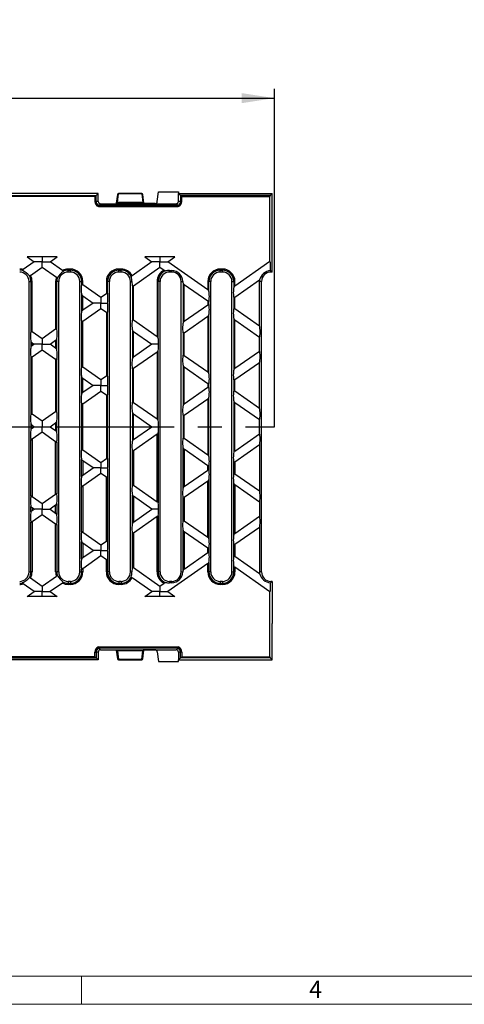
# Model space of a CAD drawing. Units: millimetres. Extents: x 28 to 1652, y 28 to 1160.
# Drawn here: x 614 to 803, y 28 to 448 of the extents above; entities that cross this region are included whole.
import ezdxf

# ---------------------------------------------------------------- set-up
doc = ezdxf.new("R2010")
doc.units = ezdxf.units.MM
doc.header["$LTSCALE"] = 4
doc.linetypes.add('CENTERX2', pattern=[20.32, 12.7, -2.54, 2.54, -2.54])
for name, color, linetype in [('HAURATON_CENTERLINE', 60, 'CENTERX2'), ('HAURATON_DIMENSIONING', 1, 'Continuous'), ('HAURATON_FRAME_LOGO', 1, 'Continuous')]:
    doc.layers.add(name, color=color, linetype=linetype)
doc.layers.add('HAURATON_PRODUCT_CONTOUR', color=7, linetype='Continuous', lineweight=25)
doc.styles.add('SLDTEXTSTYLE1', font='GOTHIC.TTF', dxfattribs={"width": 0.913})
doc.styles.add('SLDTEXTSTYLE2', font='ARIAL.TTF', dxfattribs={"width": 0.948})
doc.dimstyles.new('SLDDIMSTYLE0', dxfattribs={"dimtxt": 14, "dimasz": 14, "dimexe": 0, "dimexo": 0.0625, "dimgap": 3.5, "dimtad": 1, "dimdec": 0, "dimrnd": 1e-09, "dimzin": 12, "dimdsep": 46, "dimtxsty": 'SLDTEXTSTYLE2', "dimsah": 1, "dimcen": 0.09, "dimadec": 0, "dimazin": 3, "dimtfac": 1, "dimtdec": 0, "dimtofl": 0, "dimtmove": 0, "dimatfit": 3, "dimfxl": 1, "dimfrac": 2, "dimtolj": 1, "dimtzin": 12, "dimarcsym": 0})

# ---------------------------------------------------------------- blocks, each defined once
blk = doc.blocks.new('_D_1')
at = {"layer": 'HAURATON_DIMENSIONING'}
for p, q in [((456.36, 448.28), (488.44, 448.28)), ((488.44, 420.37), (456.36, 420.37)), ((222.4, 274.54), (222.4, 418.79)), ((722.4, 274.54), (722.4, 418.79)), ((222.4, 414.79), (722.4, 414.79))]:
    blk.add_line(p, q, dxfattribs=at)
for centre, start, end in [((456.36, 434.33), 90, 270), ((488.44, 434.33), 270, 90)]:
    blk.add_arc(centre, 13.95, start, end, dxfattribs=at)
for points in [[(222.4, 414.79), (236.4, 412.64), (236.4, 416.95)], [(722.4, 414.79), (708.4, 416.95), (708.4, 412.64)]]:
    blk.add_solid(points, dxfattribs=at)
at = {"layer": 'HAURATON_DIMENSIONING', "insert": (456.36, 441.63), "char_height": 14, "attachment_point": 1, "style": 'SLDTEXTSTYLE2'}
blk.add_mtext('500', dxfattribs=at)

msp = doc.modelspace()

# ---------------------------------------------------------------- linework, layer by layer
at = {"layer": 'HAURATON_CENTERLINE'}
msp.add_line((222.4, 274.54), (722.4, 274.54), dxfattribs=at)
at = {"layer": 'HAURATON_FRAME_LOGO', "lineweight": 18}
for p, q in [((40, 40), (892, 40)), ((640, 28), (640, 40)), ((28, 28), (911.2, 28))]:
    msp.add_line(p, q, dxfattribs=at)
at = {"layer": 'HAURATON_PRODUCT_CONTOUR'}
for p, q in [((672.41, 370.64), (672.9, 374.79)), ((672.9, 374.79), (681.41, 374.79)), ((681.41, 374.79), (681.41, 374.04)), ((647.2, 374.04), (297.6, 374.04)), ((472.69, 373.24), (646.27, 373.24)), ((645.78, 372.74), (473.1, 372.74)), ((645.78, 372.74), (646.27, 373.23)), ((645.78, 372.74), (645.78, 370.74)), ((645.78, 370.74), (646.27, 370.74)), ((647.2, 374.04), (646.27, 373.24)), ((646.27, 370.74), (646.27, 373.23)), ((647.2, 370.74), (646.27, 370.74)), ((647.2, 370.74), (647.2, 374.04)), ((655.37, 373.61), (654.91, 369.98)), ((655.26, 369.74), (655.36, 370.12)), ((655.36, 370.12), (666.25, 370.12)), ((655.4, 370.26), (655.87, 373.89)), ((666.2, 370.26), (655.4, 370.26)), ((665.74, 374.04), (655.87, 374.04)), ((655.87, 373.89), (655.87, 374.04)), ((665.74, 373.89), (655.87, 373.89)), ((665.74, 374.04), (665.74, 373.89)), ((665.74, 373.89), (666.2, 370.26)), ((666.7, 369.98), (666.24, 373.61)), ((666.25, 370.12), (666.34, 369.78)), ((681.4, 370.74), (681.4, 374.04)), ((682.34, 373.24), (681.4, 374.04)), ((681.4, 374.04), (681.41, 374.04)), ((682.34, 370.74), (681.4, 370.74)), ((681.41, 374.04), (721.4, 374.04)), ((720.59, 373.24), (682.34, 373.24)), ((682.34, 373.23), (682.83, 372.74)), ((682.34, 373.23), (682.34, 370.74)), ((682.83, 370.74), (682.34, 370.74)), ((682.83, 370.74), (682.83, 372.74)), ((682.83, 372.74), (720.52, 372.74)), ((720.52, 345.04), (720.52, 372.74)), ((720.59, 373.24), (721.4, 374.04)), ((721.4, 358.51), (721.4, 374.04)), ((647.25, 368.51), (681.35, 368.51)), ((647.36, 369.01), (647.36, 369)), ((681.25, 369.01), (647.36, 369.01)), ((648.2, 369.74), (655.26, 369.74)), ((654.87, 369.75), (654.87, 369.74)), ((655.26, 369.74), (666.8, 369.74)), ((666.74, 369.74), (666.72, 369.8)), ((666.8, 369.75), (666.84, 369.75)), ((666.8, 369.75), (666.8, 369.74)), ((666.8, 369.74), (680.4, 369.74)), ((671.43, 369.75), (666.84, 369.75)), ((721.4, 340.54), (721.4, 358.51)), ((619.84, 344.94), (615.12, 341.64)), ((629.59, 347.04), (616.84, 347.04)), ((616.84, 347.04), (619.84, 344.94)), ((623.22, 344.94), (619.84, 344.94)), ((623.22, 347.04), (623.22, 344.94)), ((623.22, 342.58), (623.22, 344.94)), ((623.22, 344.94), (626.59, 344.94)), ((626.59, 344.94), (629.59, 347.04)), ((631.86, 341.25), (626.59, 344.94)), ((670.11, 344.94), (661.64, 339.01)), ((679.86, 347.04), (667.11, 347.04)), ((667.11, 347.04), (670.11, 344.94)), ((673.49, 344.94), (670.11, 344.94)), ((673.49, 347.04), (673.49, 344.94)), ((673.49, 344.94), (676.86, 344.94)), ((673.49, 342.58), (673.49, 344.94)), ((676.86, 344.94), (679.86, 347.04)), ((693.95, 332.98), (676.86, 344.94)), ((720.52, 345.04), (705.55, 334.56)), ((618.27, 339.12), (623.22, 342.58)), ((623.22, 342.58), (629.3, 338.32)), ((634.29, 341.85), (634.29, 341.35)), ((635.29, 341.85), (634.29, 341.85)), ((634.29, 341.35), (635.29, 341.35)), ((634.29, 340.54), (634.29, 341.35)), ((635.29, 340.54), (634.29, 340.54)), ((635.29, 341.85), (635.29, 341.35)), ((635.29, 340.54), (635.29, 341.35)), ((656.95, 341.85), (655.95, 341.85)), ((655.95, 341.85), (655.95, 341.35)), ((655.95, 341.35), (656.95, 341.35)), ((655.95, 340.54), (655.95, 341.35)), ((656.95, 340.54), (655.95, 340.54)), ((656.95, 341.85), (656.95, 341.35)), ((656.95, 340.54), (656.95, 341.35)), ((662.25, 334.71), (673.49, 342.58)), ((673.49, 342.58), (675.29, 341.32)), ((677.6, 340.54), (677.6, 341.19)), ((678.6, 340.54), (677.6, 340.54)), ((678.6, 340.54), (678.6, 341.16)), ((700.25, 341.85), (699.25, 341.85)), ((699.25, 341.85), (699.25, 341.35)), ((699.25, 341.35), (700.25, 341.35)), ((699.25, 340.54), (699.25, 341.35)), ((700.25, 340.54), (699.25, 340.54)), ((700.25, 341.85), (700.25, 341.35)), ((700.25, 340.54), (700.25, 341.35)), ((720.9, 341.04), (720.7, 341.24)), ((720.9, 341.04), (721.4, 340.54)), ((720.9, 340.54), (720.9, 341.04)), ((721.4, 340.54), (720.9, 340.54)), ((617.64, 212.54), (617.64, 336.54)), ((617.64, 336.54), (618.45, 336.54)), ((618.94, 336.54), (618.45, 336.54)), ((618.45, 336.54), (618.45, 315.25)), ((618.94, 315.1), (618.94, 336.54)), ((628.99, 336.54), (629.49, 336.54)), ((628.99, 336.54), (628.99, 316.15)), ((629.49, 316.31), (629.49, 336.54)), ((630.29, 336.54), (629.49, 336.54)), ((630.29, 212.54), (630.29, 336.54)), ((639.29, 212.54), (639.29, 336.54)), ((639.29, 336.54), (640.1, 336.54)), ((640.6, 336.54), (640.1, 336.54)), ((640.1, 336.54), (640.1, 335.29)), ((640.6, 335.14), (640.6, 336.54)), ((650.65, 336.54), (650.65, 331.31)), ((650.65, 336.54), (651.14, 336.54)), ((651.14, 331.47), (651.14, 336.54)), ((651.95, 336.54), (651.14, 336.54)), ((651.95, 212.54), (651.95, 336.54)), ((660.95, 212.54), (660.95, 336.54)), ((660.95, 336.54), (661.56, 336.54)), ((672.3, 336.54), (672.79, 336.54)), ((672.3, 336.54), (672.3, 312.94)), ((672.79, 312.4), (672.79, 336.54)), ((673.6, 336.54), (672.79, 336.54)), ((673.6, 212.54), (673.6, 336.54)), ((682.6, 212.54), (682.6, 336.54)), ((682.6, 336.54), (683.29, 336.54)), ((693.95, 336.54), (693.95, 332.98)), ((693.95, 336.54), (694.44, 336.54)), ((694.44, 332.44), (694.44, 336.54)), ((695.25, 336.54), (694.44, 336.54)), ((695.25, 212.54), (695.25, 336.54)), ((704.25, 212.54), (704.25, 336.54)), ((704.25, 336.54), (705.06, 336.54)), ((705.55, 336.54), (705.06, 336.54)), ((705.06, 336.54), (705.06, 334.02)), ((705.55, 329.83), (716.06, 337.19)), ((705.55, 334.56), (705.55, 336.54)), ((716.02, 317.52), (716.02, 336.54)), ((716.9, 336.54), (716.02, 336.54)), ((716.9, 212.54), (716.9, 336.54)), ((648.35, 329.71), (640.6, 335.14)), ((661.76, 334.56), (661.76, 320.13)), ((662.25, 319.98), (662.25, 334.71)), ((683.41, 335.83), (683.41, 318.86)), ((683.9, 335.29), (693.95, 328.25)), ((683.9, 319.4), (683.9, 335.29)), ((640.1, 330.95), (640.1, 323.74)), ((640.6, 330.41), (644.97, 327.34)), ((640.6, 324.28), (640.6, 330.41)), ((650.65, 331.31), (648.35, 329.71)), ((648.35, 329.71), (648.35, 327.34)), ((693.95, 328.25), (693.95, 326.44)), ((694.44, 326.59), (694.44, 328.1)), ((705.06, 329.68), (705.06, 325.01)), ((705.55, 324.86), (705.55, 329.83)), ((644.97, 327.34), (640.6, 324.28)), ((640.6, 319.55), (648.35, 324.98)), ((648.35, 327.34), (644.97, 327.34)), ((648.35, 327.34), (651.18, 327.34)), ((648.35, 324.98), (648.35, 327.34)), ((648.35, 324.98), (650.65, 323.37)), ((693.95, 326.44), (683.9, 319.4)), ((716.02, 317.52), (705.55, 324.86)), ((640.6, 299.94), (640.6, 319.55)), ((650.65, 323.37), (650.65, 296.11)), ((651.14, 296.27), (651.14, 323.22)), ((672.3, 312.94), (662.25, 319.98)), ((683.9, 314.67), (693.95, 321.71)), ((693.95, 321.71), (693.95, 297.78)), ((694.44, 297.24), (694.44, 322.25)), ((705.06, 320.66), (705.06, 298.82)), ((705.55, 320.13), (716.02, 312.8)), ((705.55, 299.36), (705.55, 320.13)), ((628.99, 316.15), (623.22, 312.11)), ((640.1, 319.4), (640.1, 300.09)), ((661.76, 315.79), (661.76, 303.7)), ((662.25, 315.25), (670.11, 309.74)), ((662.25, 304.24), (662.25, 315.25)), ((623.22, 312.11), (618.94, 315.1)), ((623.22, 312.11), (623.22, 309.74)), ((626.59, 309.74), (628.99, 311.43)), ((628.99, 311.43), (628.99, 308.06)), ((629.49, 307.53), (629.49, 311.96)), ((683.41, 314.52), (683.41, 304.97)), ((683.9, 304.82), (683.9, 314.67)), ((716.02, 306.69), (716.02, 312.8)), ((618.45, 310.91), (618.45, 308.58)), ((618.94, 310.37), (619.84, 309.74)), ((618.94, 309.12), (618.94, 310.37)), ((619.84, 309.74), (618.94, 309.12)), ((618.94, 304.39), (623.22, 307.38)), ((623.22, 309.74), (619.84, 309.74)), ((623.22, 309.74), (626.59, 309.74)), ((623.22, 307.38), (623.22, 309.74)), ((623.22, 307.38), (628.99, 303.33)), ((628.99, 308.06), (626.59, 309.74)), ((670.11, 309.74), (662.25, 304.24)), ((672.98, 309.74), (670.11, 309.74)), ((672.79, 277.2), (672.79, 307.08)), ((618.45, 304.24), (618.45, 280.05)), ((618.94, 279.9), (618.94, 304.39)), ((628.99, 303.33), (628.99, 280.95)), ((629.49, 281.11), (629.49, 303.18)), ((662.25, 299.51), (672.3, 306.55)), ((672.3, 306.55), (672.3, 277.74)), ((693.95, 297.78), (683.9, 304.82)), ((716.02, 306.69), (705.55, 299.36)), ((648.35, 294.51), (640.6, 299.94)), ((661.76, 299.36), (661.76, 284.93)), ((662.25, 284.78), (662.25, 299.51)), ((683.41, 300.63), (683.41, 283.66)), ((683.9, 300.09), (693.95, 293.05)), ((683.9, 284.2), (683.9, 300.09)), ((705.55, 294.63), (716.02, 301.96)), ((716.02, 282.32), (716.02, 301.96)), ((640.1, 295.75), (640.1, 288.54)), ((640.6, 295.21), (644.97, 292.14)), ((640.6, 289.08), (640.6, 295.21)), ((650.65, 296.11), (648.35, 294.51)), ((648.35, 294.51), (648.35, 292.14)), ((705.06, 294.48), (705.06, 289.81)), ((705.55, 289.66), (705.55, 294.63)), ((644.97, 292.14), (640.6, 289.08)), ((648.35, 292.14), (644.97, 292.14)), ((648.35, 292.14), (651.18, 292.14)), ((648.35, 289.78), (648.35, 292.14)), ((693.95, 291.24), (683.9, 284.2)), ((693.95, 293.05), (693.95, 291.24)), ((694.44, 291.39), (694.44, 292.9)), ((640.6, 284.35), (648.35, 289.78)), ((648.35, 289.78), (650.65, 288.17)), ((650.65, 288.17), (650.65, 260.91)), ((651.14, 261.07), (651.14, 288.02)), ((683.9, 279.47), (693.95, 286.51)), ((693.95, 286.51), (693.95, 262.58)), ((694.44, 262.04), (694.44, 287.05)), ((716.02, 282.32), (705.55, 289.66)), ((640.1, 284.2), (640.1, 264.89)), ((640.6, 264.74), (640.6, 284.35)), ((672.3, 277.74), (662.25, 284.78)), ((705.06, 285.46), (705.06, 263.62)), ((705.55, 284.93), (716.02, 277.6)), ((705.55, 264.16), (705.55, 284.93)), ((623.22, 276.91), (618.94, 279.9)), ((628.99, 280.95), (623.22, 276.91)), ((661.76, 280.59), (661.76, 268.5)), ((662.25, 280.05), (670.11, 274.54)), ((662.25, 269.04), (662.25, 280.05)), ((683.41, 279.32), (683.41, 269.77)), ((683.9, 269.62), (683.9, 279.47)), ((716.02, 271.49), (716.02, 277.6)), ((618.45, 275.71), (618.45, 273.38)), ((618.94, 275.17), (619.84, 274.54)), ((618.94, 273.92), (618.94, 275.17)), ((618.94, 273.92), (619.84, 274.54)), ((619.84, 274.54), (623.22, 274.54)), ((623.22, 276.91), (623.22, 274.54)), ((623.22, 274.54), (626.59, 274.54)), ((623.22, 272.18), (623.22, 274.54)), ((626.59, 274.54), (628.99, 276.23)), ((626.59, 274.54), (628.99, 272.86)), ((628.99, 276.23), (628.99, 272.86)), ((629.49, 272.33), (629.49, 276.76)), ((662.25, 269.04), (670.11, 274.54)), ((670.11, 274.54), (672.98, 274.54)), ((618.45, 244.85), (618.45, 269.04)), ((623.22, 272.18), (618.94, 269.19)), ((618.94, 269.19), (618.94, 244.7)), ((628.99, 268.13), (623.22, 272.18)), ((672.3, 271.35), (662.25, 264.31)), ((672.3, 242.54), (672.3, 271.35)), ((672.79, 271.88), (672.79, 242)), ((683.9, 269.62), (693.95, 262.58)), ((705.55, 264.16), (716.02, 271.49)), ((628.99, 245.75), (628.99, 268.13)), ((629.49, 267.98), (629.49, 245.91)), ((683.41, 248.46), (683.41, 265.43)), ((693.95, 257.85), (683.9, 264.89)), ((683.9, 264.89), (683.9, 249)), ((716.02, 266.76), (705.55, 259.43)), ((716.02, 266.76), (716.02, 247.12)), ((640.6, 264.74), (648.35, 259.31)), ((648.35, 259.31), (650.65, 260.91)), ((661.76, 249.73), (661.76, 264.16)), ((662.25, 264.31), (662.25, 249.58)), ((640.1, 253.34), (640.1, 260.55)), ((644.97, 256.94), (640.6, 260.01)), ((640.6, 260.01), (640.6, 253.88)), ((640.6, 253.88), (644.97, 256.94)), ((648.35, 256.94), (644.97, 256.94)), ((648.35, 259.31), (648.35, 256.94)), ((648.35, 256.94), (651.18, 256.94)), ((648.35, 254.58), (648.35, 256.94)), ((693.95, 256.04), (693.95, 257.85)), ((694.44, 257.7), (694.44, 256.19)), ((705.06, 254.61), (705.06, 259.28)), ((705.55, 259.43), (705.55, 254.46)), ((648.35, 254.58), (640.6, 249.15)), ((650.65, 252.97), (648.35, 254.58)), ((650.65, 225.71), (650.65, 252.97)), ((651.14, 252.82), (651.14, 225.87)), ((683.9, 249), (693.95, 256.04)), ((705.55, 254.46), (716.02, 247.12)), ((640.1, 229.69), (640.1, 249)), ((640.6, 249.15), (640.6, 229.54)), ((662.25, 249.58), (672.3, 242.54)), ((693.95, 251.31), (683.9, 244.27)), ((693.95, 227.38), (693.95, 251.31)), ((694.44, 251.85), (694.44, 226.84)), ((705.06, 228.42), (705.06, 250.26)), ((716.02, 242.4), (705.55, 249.73)), ((705.55, 249.73), (705.55, 228.96)), ((618.94, 244.7), (623.22, 241.71)), ((623.22, 241.71), (628.99, 245.75)), ((661.76, 233.3), (661.76, 245.39)), ((670.11, 239.34), (662.25, 244.85)), ((662.25, 244.85), (662.25, 233.84)), ((683.41, 234.57), (683.41, 244.12)), ((683.9, 244.27), (683.9, 234.42)), ((618.45, 238.18), (618.45, 240.51)), ((619.84, 239.34), (618.94, 239.97)), ((618.94, 239.97), (618.94, 238.72)), ((623.22, 241.71), (623.22, 239.34)), ((628.99, 241.03), (626.59, 239.34)), ((628.99, 237.66), (628.99, 241.03)), ((629.49, 241.56), (629.49, 237.13)), ((716.02, 242.4), (716.02, 236.29)), ((618.94, 238.72), (619.84, 239.34)), ((623.22, 236.98), (618.94, 233.99)), ((623.22, 239.34), (619.84, 239.34)), ((623.22, 239.34), (626.59, 239.34)), ((623.22, 236.98), (623.22, 239.34)), ((628.99, 232.93), (623.22, 236.98)), ((626.59, 239.34), (628.99, 237.66)), ((662.25, 233.84), (670.11, 239.34)), ((672.3, 236.15), (662.25, 229.11)), ((672.98, 239.34), (670.11, 239.34)), ((672.3, 212.54), (672.3, 236.15)), ((672.79, 236.68), (672.79, 212.54)), ((705.55, 228.96), (716.02, 236.29)), ((618.45, 212.54), (618.45, 233.84)), ((618.94, 233.99), (618.94, 212.54)), ((628.99, 212.54), (628.99, 232.93)), ((629.49, 232.78), (629.49, 212.54)), ((683.9, 234.42), (693.95, 227.38)), ((716.02, 231.56), (705.55, 224.23)), ((716.02, 231.56), (716.02, 212.54)), ((640.6, 229.54), (648.35, 224.11)), ((661.76, 214.53), (661.76, 228.96)), ((662.25, 229.11), (662.25, 214.38)), ((683.41, 213.26), (683.41, 230.23)), ((693.95, 222.65), (683.9, 229.69)), ((683.9, 229.69), (683.9, 213.8)), ((640.1, 218.14), (640.1, 225.35)), ((644.97, 221.74), (640.6, 224.81)), ((640.6, 224.81), (640.6, 218.68)), ((648.35, 224.11), (650.65, 225.71)), ((648.35, 224.11), (648.35, 221.74)), ((705.06, 219.41), (705.06, 224.08)), ((705.55, 224.23), (705.55, 219.26)), ((640.6, 218.68), (644.97, 221.74)), ((648.35, 219.38), (640.6, 213.95)), ((648.35, 221.74), (644.97, 221.74)), ((648.35, 221.74), (651.18, 221.74)), ((648.35, 219.38), (648.35, 221.74)), ((650.65, 217.77), (648.35, 219.38)), ((683.9, 213.8), (693.95, 220.84)), ((693.95, 220.84), (693.95, 222.65)), ((694.44, 222.5), (694.44, 220.99)), ((705.55, 219.26), (716.06, 211.89)), ((650.65, 212.54), (650.65, 217.77)), ((651.14, 217.62), (651.14, 212.54)), ((662.25, 214.38), (673.49, 206.51)), ((693.95, 216.11), (676.86, 204.14)), ((693.95, 212.54), (693.95, 216.11)), ((694.44, 216.65), (694.44, 212.54)), ((705.06, 212.54), (705.06, 215.06)), ((720.52, 204.05), (705.55, 214.53)), ((705.55, 214.53), (705.55, 212.54)), ((617.64, 212.54), (618.45, 212.54)), ((618.94, 212.54), (618.45, 212.54)), ((623.22, 206.51), (629.3, 210.77)), ((628.99, 212.54), (629.49, 212.54)), ((630.29, 212.54), (629.49, 212.54)), ((639.29, 212.54), (640.1, 212.54)), ((640.1, 212.54), (640.1, 213.8)), ((640.6, 212.54), (640.1, 212.54)), ((640.6, 213.95), (640.6, 212.54)), ((650.65, 212.54), (651.14, 212.54)), ((651.95, 212.54), (651.14, 212.54)), ((660.95, 212.54), (661.56, 212.54)), ((672.3, 212.54), (672.79, 212.54)), ((673.6, 212.54), (672.79, 212.54)), ((682.6, 212.54), (683.29, 212.54)), ((693.95, 212.54), (694.44, 212.54)), ((695.25, 212.54), (694.44, 212.54)), ((704.25, 212.54), (705.06, 212.54)), ((705.55, 212.54), (705.06, 212.54)), ((716.9, 212.54), (716.02, 212.54)), ((619.84, 204.14), (615.12, 207.45)), ((618.27, 209.97), (623.22, 206.51)), ((623.22, 206.51), (623.22, 204.14)), ((631.86, 207.83), (626.59, 204.14)), ((635.29, 208.54), (634.29, 208.54)), ((634.29, 208.54), (634.29, 207.74)), ((634.29, 207.24), (634.29, 207.74)), ((634.29, 207.74), (635.29, 207.74)), ((635.29, 207.24), (634.29, 207.24)), ((635.29, 208.54), (635.29, 207.74)), ((635.29, 207.24), (635.29, 207.74)), ((656.95, 208.54), (655.95, 208.54)), ((655.95, 208.54), (655.95, 207.74)), ((655.95, 207.24), (655.95, 207.74)), ((655.95, 207.74), (656.95, 207.74)), ((656.95, 207.24), (655.95, 207.24)), ((656.95, 208.54), (656.95, 207.74)), ((656.95, 207.24), (656.95, 207.74)), ((670.11, 204.14), (661.64, 210.08)), ((673.49, 206.51), (675.29, 207.77)), ((673.49, 206.51), (673.49, 204.14)), ((678.6, 208.54), (677.6, 208.54)), ((677.6, 208.54), (677.6, 207.9)), ((678.6, 208.54), (678.6, 207.93)), ((700.25, 208.54), (699.25, 208.54)), ((699.25, 208.54), (699.25, 207.74)), ((699.25, 207.24), (699.25, 207.74)), ((699.25, 207.74), (700.25, 207.74)), ((700.25, 207.24), (699.25, 207.24)), ((700.25, 208.54), (700.25, 207.74)), ((700.25, 207.24), (700.25, 207.74)), ((720.7, 207.85), (720.9, 208.04)), ((721.4, 208.54), (720.9, 208.04)), ((721.4, 208.54), (720.9, 208.54)), ((720.9, 208.54), (720.9, 208.04)), ((721.4, 208.54), (721.4, 190.58)), ((616.84, 202.04), (619.84, 204.14)), ((629.59, 202.04), (616.84, 202.04)), ((623.22, 204.14), (619.84, 204.14)), ((623.22, 204.14), (626.59, 204.14)), ((623.22, 202.04), (623.22, 204.14)), ((626.59, 204.14), (629.59, 202.04)), ((667.11, 202.04), (670.11, 204.14)), ((679.86, 202.04), (667.11, 202.04)), ((673.49, 204.14), (670.11, 204.14)), ((673.49, 204.14), (676.86, 204.14)), ((673.49, 202.04), (673.49, 204.14)), ((676.86, 204.14), (679.86, 202.04)), ((720.52, 176.35), (720.52, 204.05)), ((721.4, 175.04), (721.4, 190.58)), ((645.78, 176.35), (645.78, 178.34)), ((645.78, 178.34), (646.27, 178.34)), ((646.27, 178.34), (646.27, 175.86)), ((647.2, 178.34), (646.27, 178.34)), ((647.2, 178.34), (647.2, 175.04)), ((647.25, 180.58), (681.35, 180.58)), ((647.36, 180.08), (647.36, 180.09)), ((681.25, 180.08), (647.36, 180.08)), ((648.2, 179.34), (655.26, 179.34)), ((654.87, 179.34), (654.87, 179.34)), ((654.91, 179.11), (655.37, 175.48)), ((655.26, 179.34), (666.8, 179.34)), ((655.26, 179.34), (655.36, 178.97)), ((655.36, 178.97), (666.25, 178.97)), ((666.2, 178.83), (655.4, 178.83)), ((655.4, 178.83), (655.87, 175.2)), ((665.74, 175.2), (666.2, 178.83)), ((666.24, 175.48), (666.7, 179.11)), ((666.25, 178.97), (666.34, 179.31)), ((666.72, 179.29), (666.74, 179.35)), ((666.8, 179.34), (680.4, 179.34)), ((666.84, 179.34), (666.8, 179.34)), ((666.8, 179.34), (666.8, 179.34)), ((671.43, 179.34), (666.84, 179.34)), ((672.41, 178.45), (672.9, 174.29)), ((681.4, 178.34), (681.4, 175.04)), ((682.34, 178.34), (681.4, 178.34)), ((682.83, 178.34), (682.34, 178.34)), ((682.34, 175.86), (682.34, 178.34)), ((682.83, 178.34), (682.83, 176.35)), ((647.2, 175.04), (297.6, 175.04)), ((472.69, 175.85), (646.27, 175.85)), ((645.78, 176.35), (473.1, 176.35)), ((645.78, 176.35), (646.27, 175.86)), ((647.2, 175.04), (646.27, 175.85)), ((665.74, 175.2), (655.87, 175.2)), ((655.87, 175.2), (655.87, 175.04)), ((655.87, 175.04), (665.74, 175.04)), ((665.74, 175.04), (665.74, 175.2)), ((672.9, 174.29), (681.41, 174.29)), ((682.34, 175.85), (681.4, 175.04)), ((681.4, 175.04), (681.41, 175.04)), ((681.41, 175.04), (721.4, 175.04)), ((681.41, 174.29), (681.41, 175.04)), ((682.34, 175.86), (682.83, 176.35)), ((720.59, 175.85), (682.34, 175.85)), ((682.83, 176.35), (720.52, 176.35)), ((721.4, 175.04), (720.59, 175.85))]:
    msp.add_line(p, q, dxfattribs=at)
at = {"layer": 'HAURATON_PRODUCT_CONTOUR', "flags": 128}
for points in [[(654.91, 369.98), (654.9, 369.93), (654.89, 369.84), (654.88, 369.79), (654.87, 369.75), (654.87, 369.74), (654.87, 369.74)], [(666.71, 369.9), (666.7, 369.97), (666.7, 369.98)], [(666.71, 369.9), (666.71, 369.84), (666.72, 369.8)], [(647.36, 369.01), (647.56, 369.24), (647.77, 369.47), (647.86, 369.56), (647.94, 369.62), (647.99, 369.67), (648.04, 369.69), (648.07, 369.71), (648.1, 369.72), (648.12, 369.73), (648.15, 369.74), (648.17, 369.74), (648.19, 369.74), (648.2, 369.74)], [(680.4, 369.74), (680.42, 369.74), (680.44, 369.74), (680.46, 369.74), (680.52, 369.72), (680.6, 369.67), (680.66, 369.63), (680.86, 369.45), (681.02, 369.27), (681.25, 369.01)], [(614.79, 341.21), (614.76, 341.25), (614.76, 341.3), (614.79, 341.36), (614.87, 341.45), (615.03, 341.57), (615.12, 341.64)], [(631.86, 341.25), (631.95, 341.19), (632.08, 341.08), (632.15, 341), (632.18, 340.92), (632.17, 340.87), (632.16, 340.85)], [(618.27, 339.12), (618.14, 339.04), (618.01, 338.97), (617.91, 338.94), (617.82, 338.96), (617.79, 338.97)], [(629.77, 338.18), (629.71, 338.15), (629.62, 338.15), (629.51, 338.19), (629.39, 338.26), (629.3, 338.32)], [(640.1, 335.29), (640.13, 335.33), (640.19, 335.34), (640.27, 335.32), (640.39, 335.27), (640.55, 335.17), (640.6, 335.14)], [(662.25, 334.71), (662.07, 334.6), (661.95, 334.54), (661.86, 334.51), (661.79, 334.52), (661.76, 334.55), (661.76, 334.56)], [(650.65, 331.31), (650.82, 331.43), (650.95, 331.49), (651.03, 331.52), (651.1, 331.51), (651.13, 331.48), (651.14, 331.47)], [(694.44, 328.1), (694.41, 328.06), (694.35, 328.05), (694.28, 328.07), (694.16, 328.12), (693.99, 328.22), (693.95, 328.25)], [(705.55, 329.83), (705.38, 329.72), (705.25, 329.66), (705.16, 329.63), (705.1, 329.64), (705.06, 329.67), (705.06, 329.68)], [(693.95, 326.44), (694.13, 326.55), (694.25, 326.61), (694.34, 326.64), (694.41, 326.63), (694.44, 326.6), (694.44, 326.59)], [(705.06, 325.01), (705.09, 325.05), (705.15, 325.06), (705.23, 325.04), (705.34, 324.99), (705.51, 324.88), (705.55, 324.86)], [(640.6, 319.55), (640.42, 319.44), (640.29, 319.37), (640.21, 319.35), (640.14, 319.35), (640.11, 319.39), (640.1, 319.4)], [(651.14, 323.22), (651.11, 323.18), (651.05, 323.17), (650.97, 323.19), (650.85, 323.24), (650.69, 323.35), (650.65, 323.37)], [(661.76, 320.13), (661.79, 320.17), (661.85, 320.18), (661.92, 320.16), (662.04, 320.11), (662.21, 320.01), (662.25, 319.98)], [(618.45, 315.25), (618.48, 315.29), (618.54, 315.3), (618.62, 315.29), (618.74, 315.23), (618.9, 315.13), (618.94, 315.1)], [(628.99, 316.15), (629.17, 316.27), (629.29, 316.33), (629.38, 316.36), (629.45, 316.35), (629.48, 316.32), (629.49, 316.31)], [(683.9, 314.67), (683.72, 314.56), (683.6, 314.5), (683.51, 314.47), (683.44, 314.48), (683.41, 314.51), (683.41, 314.52)], [(618.94, 304.39), (618.77, 304.28), (618.64, 304.21), (618.55, 304.19), (618.49, 304.19), (618.45, 304.23), (618.45, 304.24)], [(629.49, 303.18), (629.45, 303.14), (629.4, 303.13), (629.32, 303.15), (629.2, 303.2), (629.03, 303.31), (628.99, 303.33)], [(683.41, 304.97), (683.44, 305.01), (683.5, 305.02), (683.57, 305), (683.69, 304.95), (683.86, 304.84), (683.9, 304.82)], [(640.1, 300.09), (640.13, 300.13), (640.19, 300.14), (640.27, 300.12), (640.39, 300.07), (640.55, 299.97), (640.6, 299.94)], [(662.25, 299.51), (662.07, 299.4), (661.95, 299.34), (661.86, 299.31), (661.79, 299.32), (661.76, 299.35), (661.76, 299.36)], [(650.65, 296.11), (650.82, 296.23), (650.95, 296.29), (651.03, 296.32), (651.1, 296.31), (651.13, 296.28), (651.14, 296.27)], [(705.55, 294.63), (705.38, 294.52), (705.25, 294.46), (705.16, 294.43), (705.1, 294.44), (705.06, 294.47), (705.06, 294.48)], [(694.44, 292.9), (694.41, 292.86), (694.35, 292.85), (694.28, 292.87), (694.16, 292.92), (693.99, 293.02), (693.95, 293.05)], [(693.95, 291.24), (694.13, 291.35), (694.25, 291.41), (694.34, 291.44), (694.41, 291.43), (694.44, 291.4), (694.44, 291.39)], [(651.14, 288.02), (651.11, 287.98), (651.05, 287.97), (650.97, 287.99), (650.85, 288.04), (650.69, 288.15), (650.65, 288.17)], [(705.06, 289.81), (705.09, 289.85), (705.15, 289.86), (705.23, 289.84), (705.34, 289.79), (705.51, 289.68), (705.55, 289.66)], [(640.6, 284.35), (640.42, 284.24), (640.29, 284.17), (640.21, 284.15), (640.14, 284.15), (640.11, 284.19), (640.1, 284.2)], [(661.76, 284.93), (661.79, 284.97), (661.85, 284.98), (661.92, 284.96), (662.04, 284.91), (662.21, 284.81), (662.25, 284.78)], [(618.45, 280.05), (618.48, 280.09), (618.54, 280.1), (618.62, 280.09), (618.74, 280.03), (618.9, 279.93), (618.94, 279.9)], [(628.99, 280.95), (629.17, 281.07), (629.29, 281.13), (629.38, 281.16), (629.45, 281.15), (629.48, 281.12), (629.49, 281.11)], [(683.9, 279.47), (683.72, 279.36), (683.6, 279.3), (683.51, 279.27), (683.44, 279.28), (683.41, 279.31), (683.41, 279.32)], [(618.45, 269.04), (618.48, 269), (618.54, 268.99), (618.62, 269), (618.74, 269.06), (618.9, 269.16), (618.94, 269.19)], [(683.9, 269.62), (683.72, 269.73), (683.6, 269.79), (683.51, 269.82), (683.44, 269.81), (683.41, 269.78), (683.41, 269.77)], [(628.99, 268.13), (629.17, 268.02), (629.29, 267.96), (629.38, 267.93), (629.45, 267.94), (629.48, 267.97), (629.49, 267.98)], [(640.6, 264.74), (640.42, 264.85), (640.29, 264.91), (640.21, 264.94), (640.14, 264.93), (640.11, 264.9), (640.1, 264.89)], [(651.14, 261.07), (651.11, 261.11), (651.05, 261.12), (650.97, 261.1), (650.85, 261.05), (650.69, 260.94), (650.65, 260.91)], [(661.76, 264.16), (661.79, 264.12), (661.85, 264.11), (661.92, 264.13), (662.04, 264.18), (662.21, 264.28), (662.25, 264.31)], [(693.95, 257.85), (694.13, 257.74), (694.25, 257.68), (694.34, 257.65), (694.41, 257.66), (694.44, 257.69), (694.44, 257.7)], [(705.06, 259.28), (705.09, 259.24), (705.15, 259.23), (705.23, 259.25), (705.34, 259.3), (705.51, 259.4), (705.55, 259.43)], [(650.65, 252.97), (650.82, 252.86), (650.95, 252.8), (651.03, 252.77), (651.1, 252.78), (651.13, 252.81), (651.14, 252.82)], [(694.44, 256.19), (694.41, 256.23), (694.35, 256.24), (694.28, 256.22), (694.16, 256.17), (693.99, 256.07), (693.95, 256.04)], [(705.55, 254.46), (705.38, 254.57), (705.25, 254.63), (705.16, 254.66), (705.1, 254.65), (705.06, 254.62), (705.06, 254.61)], [(640.1, 249), (640.13, 248.96), (640.19, 248.95), (640.27, 248.96), (640.39, 249.02), (640.55, 249.12), (640.6, 249.15)], [(662.25, 249.58), (662.07, 249.69), (661.95, 249.75), (661.86, 249.78), (661.79, 249.77), (661.76, 249.74), (661.76, 249.73)], [(618.94, 244.7), (618.77, 244.81), (618.64, 244.88), (618.55, 244.9), (618.49, 244.9), (618.45, 244.86), (618.45, 244.85)], [(629.49, 245.91), (629.45, 245.95), (629.4, 245.96), (629.32, 245.94), (629.2, 245.88), (629.03, 245.78), (628.99, 245.75)], [(683.41, 244.12), (683.44, 244.08), (683.5, 244.07), (683.57, 244.09), (683.69, 244.14), (683.86, 244.24), (683.9, 244.27)], [(618.45, 233.84), (618.48, 233.8), (618.54, 233.79), (618.62, 233.8), (618.74, 233.86), (618.9, 233.96), (618.94, 233.99)], [(628.99, 232.93), (629.17, 232.82), (629.29, 232.76), (629.38, 232.73), (629.45, 232.74), (629.48, 232.77), (629.49, 232.78)], [(683.9, 234.42), (683.72, 234.53), (683.6, 234.59), (683.51, 234.62), (683.44, 234.61), (683.41, 234.58), (683.41, 234.57)], [(640.6, 229.54), (640.42, 229.65), (640.29, 229.71), (640.21, 229.74), (640.14, 229.73), (640.11, 229.7), (640.1, 229.69)], [(661.76, 228.96), (661.79, 228.92), (661.85, 228.91), (661.92, 228.93), (662.04, 228.98), (662.21, 229.08), (662.25, 229.11)], [(651.14, 225.87), (651.11, 225.91), (651.05, 225.92), (650.97, 225.9), (650.85, 225.85), (650.69, 225.74), (650.65, 225.71)], [(705.06, 224.08), (705.09, 224.04), (705.15, 224.03), (705.23, 224.05), (705.34, 224.1), (705.51, 224.2), (705.55, 224.23)], [(693.95, 222.65), (694.13, 222.54), (694.25, 222.48), (694.34, 222.45), (694.41, 222.46), (694.44, 222.49), (694.44, 222.5)], [(694.44, 220.99), (694.41, 221.03), (694.35, 221.04), (694.28, 221.02), (694.16, 220.97), (693.99, 220.87), (693.95, 220.84)], [(705.55, 219.26), (705.38, 219.37), (705.25, 219.43), (705.16, 219.46), (705.1, 219.45), (705.06, 219.42), (705.06, 219.41)], [(650.65, 217.77), (650.82, 217.66), (650.95, 217.6), (651.03, 217.57), (651.1, 217.58), (651.13, 217.61), (651.14, 217.62)], [(662.25, 214.38), (662.07, 214.49), (661.95, 214.55), (661.86, 214.58), (661.79, 214.57), (661.76, 214.54), (661.76, 214.53)], [(618.27, 209.97), (618.14, 210.05), (618.01, 210.12), (617.91, 210.14), (617.82, 210.13), (617.79, 210.11)], [(629.77, 210.91), (629.71, 210.94), (629.62, 210.94), (629.51, 210.9), (629.39, 210.83), (629.3, 210.77)], [(640.1, 213.8), (640.13, 213.76), (640.19, 213.75), (640.27, 213.76), (640.39, 213.82), (640.55, 213.92), (640.6, 213.95)], [(614.79, 207.87), (614.76, 207.84), (614.76, 207.79), (614.79, 207.73), (614.87, 207.64), (615.03, 207.52), (615.12, 207.45)], [(631.86, 207.83), (631.95, 207.9), (632.08, 208.01), (632.15, 208.09), (632.18, 208.17), (632.17, 208.22), (632.16, 208.24)], [(647.36, 180.08), (647.56, 179.85), (647.77, 179.62), (647.86, 179.53), (647.94, 179.46), (647.99, 179.42), (648.04, 179.39), (648.07, 179.38), (648.1, 179.36), (648.12, 179.36), (648.15, 179.35), (648.17, 179.35), (648.19, 179.34), (648.2, 179.34)], [(666.7, 179.11), (666.71, 179.16), (666.71, 179.19)], [(666.72, 179.29), (666.71, 179.25), (666.71, 179.19)], [(680.4, 179.34), (680.42, 179.34), (680.44, 179.35), (680.46, 179.35), (680.52, 179.37), (680.6, 179.42), (680.66, 179.46), (680.86, 179.64), (681.02, 179.82), (681.25, 180.08)]]:
    msp.add_lwpolyline(points, dxfattribs=at)
at = {"layer": 'HAURATON_PRODUCT_CONTOUR'}
for centre, radius, start, end in [((648.2, 370.74), 2.43, 180, 246.8983), ((648.2, 370.74), 1.94, 180, 244.0942), ((648.2, 370.74), 1, 180, 270), ((655.35, 369.62), 0.494, 89.2395, 164.8503), ((655.31, 369.85), 0.427, 77.7913, 161.7923), ((655.87, 373.54), 0.5, 90, 172.7175), ((655.78, 373.47), 0.427, 77.7913, 161.7923), ((665.74, 373.54), 0.5, 7.2825, 90), ((665.83, 373.47), 0.427, 18.2077, 102.2087), ((666.29, 369.85), 0.427, 18.2077, 102.2087), ((666.25, 369.62), 0.495, 21.4248, 90.6769), ((667.2, 369.91), 0.492, 187.7256, 199.5565), ((680.4, 370.74), 1, 270, 0), ((680.4, 370.74), 1.94, 295.9058, 0), ((680.4, 370.74), 2.43, 293.1017, 0), ((667.36, 364.42), 20.52, 167.0877, 168.4876), ((666.73, 371.89), 2.14, 259.4383, 271.9192), ((681.24, 369), 0.00875, 12.8779, 39.9993), ((661.25, 364.42), 20.52, 11.5124, 12.9123), ((613.64, 336.54), 5.3, 73.8639, 90), ((613.64, 336.54), 4.81, 76.2273, 90), ((613.64, 336.54), 4, 0, 90), ((610.06, 331.75), 10.58, 43.0893, 63.4921), ((639.69, 331.72), 11.84, 129.5212, 146.9326), ((634.29, 336.54), 4, 90, 180), ((634.29, 336.54), 5.3, 90, 117.3174), ((634.29, 336.54), 4.81, 90, 116.3494), ((635.29, 336.54), 5.3, 0, 90), ((635.29, 336.54), 4.81, 0, 90), ((635.29, 336.54), 4, 0, 90), ((655.95, 336.54), 5.3, 90, 180), ((655.95, 336.54), 4.81, 90, 180), ((655.95, 336.54), 4, 90, 180), ((656.95, 336.54), 5.3, 27.7452, 90), ((656.95, 336.54), 4.81, 25.1022, 90), ((656.95, 336.54), 4, 0, 90), ((677.6, 336.54), 5.3, 115.8078, 180), ((677.6, 336.54), 4.81, 110.2246, 180), ((677.6, 336.54), 4, 90, 180), ((676.04, 342.26), 1.21, 231.2757, 264.8228), ((677.51, 331.55), 9.63, 89.4572, 99.3852), ((678.54, 336.41), 4.76, 1.6492, 89.2973), ((678.6, 336.54), 4, 0, 90), ((699.25, 336.54), 5.3, 90, 180), ((699.25, 336.54), 4.81, 90, 180), ((699.25, 336.54), 4, 90, 180), ((700.25, 336.54), 5.3, 0, 90), ((700.25, 336.54), 4.81, 0, 90), ((700.25, 336.54), 4, 0, 90), ((721.39, 335.77), 5.52, 97.1765, 165.0036), ((720.9, 336.54), 4, 90, 180), ((613.64, 336.54), 4.81, 0, 30.3541), ((613.64, 336.54), 5.3, 0, 29.0814), ((634.29, 336.54), 5.3, 160.4273, 180), ((634.29, 336.54), 4.81, 160.1043, 180), ((661.92, 338.44), 0.634, 116.3333, 167.2009), ((649.82, 336.07), 11.75, 2.3159, 12.3551), ((720.9, 336.54), 4.88, 172.3504, 180), ((684.42, 336.26), 1.1, 203.245, 241.835), ((693.43, 332.01), 1.1, 23.245, 61.835), ((706.21, 333.46), 1.28, 120.9254, 153.9946), ((641.12, 331.38), 1.1, 203.245, 241.835), ((641.25, 323.18), 1.28, 120.9254, 153.9946), ((693.29, 322.81), 1.28, 300.9254, 333.9946), ((706.07, 321.1), 1.1, 203.245, 241.835), ((662.77, 316.22), 1.1, 203.245, 241.835), ((684.56, 318.3), 1.28, 120.9254, 153.9946), ((628.34, 312.52), 1.28, 300.9254, 333.9946), ((671.78, 311.97), 1.1, 23.245, 61.835), ((619.46, 311.34), 1.1, 203.245, 241.835), ((619.6, 308.02), 1.28, 120.9254, 153.9946), ((628.47, 307.09), 1.1, 23.245, 61.835), ((671.64, 307.65), 1.28, 300.9254, 333.9946), ((662.91, 303.14), 1.28, 120.9254, 153.9946), ((684.42, 301.06), 1.1, 203.245, 241.835), ((706.21, 298.26), 1.28, 120.9254, 153.9946), ((641.12, 296.18), 1.1, 203.245, 241.835), ((693.43, 296.81), 1.1, 23.245, 61.835), ((641.25, 287.98), 1.28, 120.9254, 153.9946), ((693.29, 287.61), 1.28, 300.9254, 333.9946), ((684.56, 283.1), 1.28, 120.9254, 153.9946), ((706.07, 285.9), 1.1, 203.245, 241.835), ((662.77, 281.02), 1.1, 203.245, 241.835), ((671.78, 276.77), 1.1, 23.245, 61.835), ((619.46, 276.14), 1.1, 203.245, 241.835), ((619.46, 272.95), 1.1, 118.165, 156.755), ((628.34, 277.32), 1.28, 300.9254, 333.9946), ((628.34, 271.77), 1.28, 26.0054, 59.0746), ((662.77, 268.07), 1.1, 118.165, 156.755), ((671.78, 272.32), 1.1, 298.165, 336.755), ((684.56, 265.99), 1.28, 206.0054, 239.0746), ((693.29, 261.48), 1.28, 26.0054, 59.0746), ((706.07, 263.19), 1.1, 118.165, 156.755), ((641.25, 261.11), 1.28, 206.0054, 239.0746), ((641.12, 252.91), 1.1, 118.165, 156.755), ((684.42, 248.03), 1.1, 118.165, 156.755), ((693.43, 252.28), 1.1, 298.165, 336.755), ((706.21, 250.83), 1.28, 206.0054, 239.0746), ((662.91, 245.95), 1.28, 206.0054, 239.0746), ((619.6, 241.07), 1.28, 206.0054, 239.0746), ((628.47, 242), 1.1, 298.165, 336.755), ((671.64, 241.44), 1.28, 26.0054, 59.0746), ((619.46, 237.75), 1.1, 118.165, 156.755), ((628.34, 236.57), 1.28, 26.0054, 59.0746), ((671.78, 237.12), 1.1, 298.165, 336.755), ((662.77, 232.87), 1.1, 118.165, 156.755), ((684.56, 230.79), 1.28, 206.0054, 239.0746), ((693.29, 226.28), 1.28, 26.0054, 59.0746), ((706.07, 227.99), 1.1, 118.165, 156.755), ((641.25, 225.91), 1.28, 206.0054, 239.0746), ((641.12, 217.71), 1.1, 118.165, 156.755), ((693.43, 217.08), 1.1, 298.165, 336.755), ((706.21, 215.63), 1.28, 206.0054, 239.0746), ((613.64, 212.54), 4, 270, 0), ((613.64, 212.54), 4.81, 329.6459, 0), ((613.64, 212.54), 5.3, 330.9186, 0), ((634.29, 212.54), 5.3, 180, 199.5727), ((634.29, 212.54), 4.81, 180, 199.8957), ((639.69, 217.37), 11.84, 213.0674, 230.4788), ((634.29, 212.54), 4, 180, 270), ((635.29, 212.54), 4, 270, 0), ((635.29, 212.54), 5.3, 270, 0), ((635.29, 212.54), 4.81, 270, 0), ((655.95, 212.54), 5.3, 180, 270), ((655.95, 212.54), 4.81, 180, 270), ((655.95, 212.54), 4, 180, 270), ((656.95, 212.54), 4, 270, 0), ((656.95, 212.54), 4.81, 270, 334.8978), ((649.82, 213.02), 11.75, 347.6449, 357.6841), ((661.92, 210.64), 0.634, 192.7991, 243.6667), ((677.6, 212.54), 5.3, 180, 244.1922), ((677.6, 212.54), 4.81, 180, 249.7754), ((677.6, 212.54), 4, 180, 270), ((678.54, 212.68), 4.76, 270.7027, 358.3508), ((678.6, 212.54), 4, 270, 0), ((684.42, 212.83), 1.1, 118.165, 156.755), ((699.25, 212.54), 5.3, 180, 270), ((699.25, 212.54), 4.81, 180, 270), ((699.25, 212.54), 4, 180, 270), ((700.25, 212.54), 4, 270, 0), ((700.25, 212.54), 5.3, 270, 0), ((700.25, 212.54), 4.81, 270, 0), ((720.9, 212.54), 4.88, 180, 187.6496), ((721.39, 213.32), 5.52, 194.9964, 262.8235), ((720.9, 212.54), 4, 180, 270), ((613.64, 212.54), 4.81, 270, 283.7727), ((613.64, 212.54), 5.3, 270, 286.1361), ((610.07, 217.34), 10.58, 296.5036, 316.915), ((634.29, 212.54), 5.3, 242.6826, 270), ((634.29, 212.54), 4.81, 243.6506, 270), ((656.95, 212.54), 5.3, 270, 332.2548), ((676.04, 206.83), 1.21, 95.1772, 128.7243), ((677.51, 217.54), 9.63, 260.6148, 270.5428), ((648.2, 178.34), 2.43, 113.1017, 180), ((648.2, 178.34), 1.94, 115.9058, 180), ((648.2, 178.34), 1, 90, 180), ((667.36, 184.67), 20.52, 191.5124, 192.9123), ((650.49, 178.59), 4.45, 6.727, 9.7947), ((655.35, 179.47), 0.494, 195.1497, 270.7605), ((655.31, 179.24), 0.427, 198.2077, 282.2087), ((666.29, 179.24), 0.427, 257.7913, 341.7923), ((666.25, 179.47), 0.495, 269.3231, 338.5752), ((666.73, 177.16), 2.18, 88.1986, 100.4439), ((667.19, 179.18), 0.481, 159.8853, 171.4323), ((680.4, 178.34), 1, 0, 90), ((661.25, 184.67), 20.52, 347.0877, 348.4876), ((681.24, 180.09), 0.00875, 320.0007, 347.1221), ((680.4, 178.34), 1.94, 0, 64.0942), ((680.4, 178.34), 2.43, 0, 66.8983), ((655.87, 175.54), 0.5, 187.2825, 270), ((655.78, 175.61), 0.427, 198.2077, 282.2087), ((665.74, 175.54), 0.5, 270, 352.7175), ((665.83, 175.61), 0.427, 257.7913, 341.7923)]:
    msp.add_arc(centre, radius, start, end, dxfattribs=at)
for centre, major_axis, ratio, start_param, end_param in [((646.29, 372.74), (0, 0.5), 0.203452, 0.174533, 0.200713), ((655.45, 370.61), (0.102, 0.5), 0.052246, 3.315934, 3.955082), ((666.15, 370.61), (-0.102, 0.5), 0.052246, 2.328103, 2.967251), ((671.41, 370.78), (0.21, -1.01), 0.9645, 6.083159, 7.517647), ((682.32, 372.74), (0, 0.5), 0.203452, 6.082472, 6.108652), ((720.61, 372.74), (0, 0.5), 0.176327, 0.174533, 1.570796), ((666.2, 369.83), (0.522, -0.02), 0.081018, 4.993855, 6.200275), ((720.43, 342.62), (0.04, 2.45), 0.142946, 4.118509, 6.133409), ((678.38, 341.51), (3.52, -0.05), 0.09905, 4.488703, 4.77448), ((661.92, 336.84), (0.04, 2.45), 0.142946, 1.694898, 2.770341), ((683.57, 337.88), (-0.04, 2.45), 0.142946, 2.146499, 2.564532), ((640.26, 333.01), (-0.04, 2.45), 0.142946, 0.371252, 2.564532), ((694.28, 330.38), (-0.04, 2.45), 0.142946, 3.512845, 5.706125), ((705.22, 331.96), (0.04, 2.45), 0.142946, 0.577061, 2.770341), ((650.98, 329.18), (0.04, 2.45), 0.142946, 3.867586, 5.911933), ((640.26, 321.68), (0.04, 2.45), 0.142946, 0.577061, 2.770341), ((650.98, 325.51), (-0.04, 2.45), 0.142946, 3.512845, 5.557192), ((694.28, 324.3), (0.04, 2.45), 0.142946, 3.718653, 5.911933), ((705.22, 322.72), (-0.04, 2.45), 0.142946, 0.371252, 2.564532), ((661.92, 317.85), (-0.04, 2.45), 0.142946, 0.371252, 2.564532), ((618.61, 312.97), (-0.04, 2.45), 0.142946, 0.371252, 2.564532), ((629.32, 314.02), (0.04, 2.45), 0.142946, 3.718653, 5.911933), ((683.57, 316.8), (0.04, 2.45), 0.142946, 0.577061, 2.770341), ((715.93, 315.22), (-0.04, 2.45), 0.142946, 3.291368, 5.927601), ((672.63, 310.34), (-0.04, 2.45), 0.142946, 4.46313, 5.706125), ((618.61, 306.52), (0.04, 2.45), 0.142946, 0.577061, 2.770341), ((629.32, 305.47), (-0.04, 2.45), 0.142946, 3.512845, 5.706125), ((672.63, 309.14), (0.04, 2.45), 0.142946, 3.718653, 4.961648), ((661.92, 301.64), (0.04, 2.45), 0.142946, 0.577061, 2.770341), ((683.57, 302.68), (-0.04, 2.45), 0.142946, 0.371252, 2.564532), ((715.93, 304.27), (0.04, 2.45), 0.142946, 3.497177, 6.133409), ((640.26, 297.81), (-0.04, 2.45), 0.142946, 0.371252, 2.564532), ((705.22, 296.76), (0.04, 2.45), 0.142946, 0.577061, 2.770341), ((650.98, 293.98), (0.04, 2.45), 0.142946, 3.867586, 5.911933), ((694.28, 295.18), (-0.04, 2.45), 0.142946, 3.512845, 5.706125), ((650.98, 290.31), (-0.04, 2.45), 0.142946, 3.512845, 5.557192), ((694.28, 289.1), (0.04, 2.45), 0.142946, 3.718653, 5.911933), ((640.26, 286.48), (0.04, 2.45), 0.142946, 0.577061, 2.770341), ((705.22, 287.52), (-0.04, 2.45), 0.142946, 0.371252, 2.564532), ((661.92, 282.65), (-0.04, 2.45), 0.142946, 0.371252, 2.564532), ((683.57, 281.6), (0.04, 2.45), 0.142946, 0.577061, 2.770341), ((715.93, 280.02), (-0.04, 2.45), 0.142946, 3.291368, 5.927601), ((618.61, 277.77), (-0.04, 2.45), 0.142946, 0.371252, 2.564532), ((629.32, 278.82), (0.04, 2.45), 0.142946, 3.718653, 5.911933), ((618.61, 271.32), (0.04, 2.45), 0.142946, 0.577061, 2.770341), ((672.63, 275.14), (-0.04, 2.45), 0.142946, 4.46313, 5.706125), ((672.63, 273.94), (0.04, 2.45), 0.142946, 3.718653, 4.961648), ((629.32, 270.27), (-0.04, 2.45), 0.142946, 3.512845, 5.706125), ((683.57, 267.48), (-0.04, 2.45), 0.142946, 0.371252, 2.564532), ((715.93, 269.07), (0.04, 2.45), 0.142946, 3.497177, 6.133409), ((640.26, 262.61), (-0.04, 2.45), 0.142946, 0.371252, 2.564532), ((661.92, 266.44), (0.04, 2.45), 0.142946, 0.577061, 2.770341), ((650.98, 258.78), (0.04, 2.45), 0.142946, 3.867586, 5.911933), ((694.28, 259.98), (-0.04, 2.45), 0.142946, 3.512845, 5.706125), ((705.22, 261.56), (0.04, 2.45), 0.142946, 0.577061, 2.770341), ((650.98, 255.11), (-0.04, 2.45), 0.142946, 3.512845, 5.557192), ((640.26, 251.28), (0.04, 2.45), 0.142946, 0.577061, 2.770341), ((694.28, 253.9), (0.04, 2.45), 0.142946, 3.718653, 5.911933), ((705.22, 252.32), (-0.04, 2.45), 0.142946, 0.371252, 2.564532), ((661.92, 247.45), (-0.04, 2.45), 0.142946, 0.371252, 2.564532), ((683.57, 246.4), (0.04, 2.45), 0.142946, 0.577061, 2.770341), ((618.61, 242.57), (-0.04, 2.45), 0.142946, 0.371252, 2.564532), ((629.32, 243.62), (0.04, 2.45), 0.142946, 3.718653, 5.911933), ((715.93, 244.82), (-0.04, 2.45), 0.142946, 3.291368, 5.927601), ((672.63, 239.94), (-0.04, 2.45), 0.142946, 4.46313, 5.706125), ((618.61, 236.12), (0.04, 2.45), 0.142946, 0.577061, 2.770341), ((629.32, 235.07), (-0.04, 2.45), 0.142946, 3.512845, 5.706125), ((672.63, 238.74), (0.04, 2.45), 0.142946, 3.718653, 4.961648), ((715.93, 233.87), (0.04, 2.45), 0.142946, 3.497177, 6.133409), ((661.92, 231.24), (0.04, 2.45), 0.142946, 0.577061, 2.770341), ((683.57, 232.28), (-0.04, 2.45), 0.142946, 0.371252, 2.564532), ((640.26, 227.41), (-0.04, 2.45), 0.142946, 0.371252, 2.564532), ((705.22, 226.36), (0.04, 2.45), 0.142946, 0.577061, 2.770341), ((650.98, 223.58), (0.04, 2.45), 0.142946, 3.867586, 5.911933), ((694.28, 224.78), (-0.04, 2.45), 0.142946, 3.512845, 5.706125), ((650.98, 219.91), (-0.04, 2.45), 0.142946, 3.512845, 5.557192), ((694.28, 218.7), (0.04, 2.45), 0.142946, 3.718653, 5.911933), ((705.22, 217.12), (-0.04, 2.45), 0.142946, 0.371252, 2.564532), ((640.26, 216.08), (0.04, 2.45), 0.142946, 0.577061, 2.770341), ((661.92, 212.25), (-0.04, 2.45), 0.142946, 0.371252, 1.446695), ((683.57, 211.2), (0.04, 2.45), 0.142946, 0.577061, 0.995094), ((678.38, 207.57), (3.52, 0.05), 0.09905, 1.508705, 1.794482), ((720.43, 206.47), (-0.04, 2.45), 0.142946, 3.291368, 5.306269), ((655.45, 178.48), (-0.102, 0.5), 0.052246, 5.469696, 6.108844), ((666.15, 178.48), (0.102, 0.5), 0.052246, 0.174342, 0.81349), ((666.2, 179.26), (0.522, 0.02), 0.081018, 0.082911, 1.289331), ((671.41, 178.31), (0.21, 1.01), 0.9645, 5.048724, 6.483212), ((646.29, 176.35), (0, 0.5), 0.203452, 2.94088, 2.96706), ((682.32, 176.35), (0, 0.5), 0.203452, 3.316126, 3.342306), ((720.61, 176.35), (0, 0.5), 0.176327, 1.570796, 2.96706)]:
    msp.add_ellipse(centre, major_axis=major_axis, ratio=ratio, start_param=start_param, end_param=end_param, dxfattribs=at)

# ---------------------------------------------------------------- texts
at = {"layer": 'HAURATON_FRAME_LOGO', "insert": (737.2, 38.14), "char_height": 7.41, "attachment_point": 1, "style": 'SLDTEXTSTYLE1'}
msp.add_mtext('4', dxfattribs=at)

# ---------------------------------------------------------------- dimensions: what is measured, and where the dimension line sits
at = {"layer": 'HAURATON_DIMENSIONING'}
dim = msp.add_linear_dim(base=(722.4, 414.79), p1=(222.4, 274.54), p2=(722.4, 274.54), dimstyle='SLDDIMSTYLE0', dxfattribs=at)
dim.commit()
dim.dimension.update_dxf_attribs({"geometry": '_D_1', "text_midpoint": (472.4, 414.79), "dimtype": 160})

doc.saveas('drawing.dxf')
